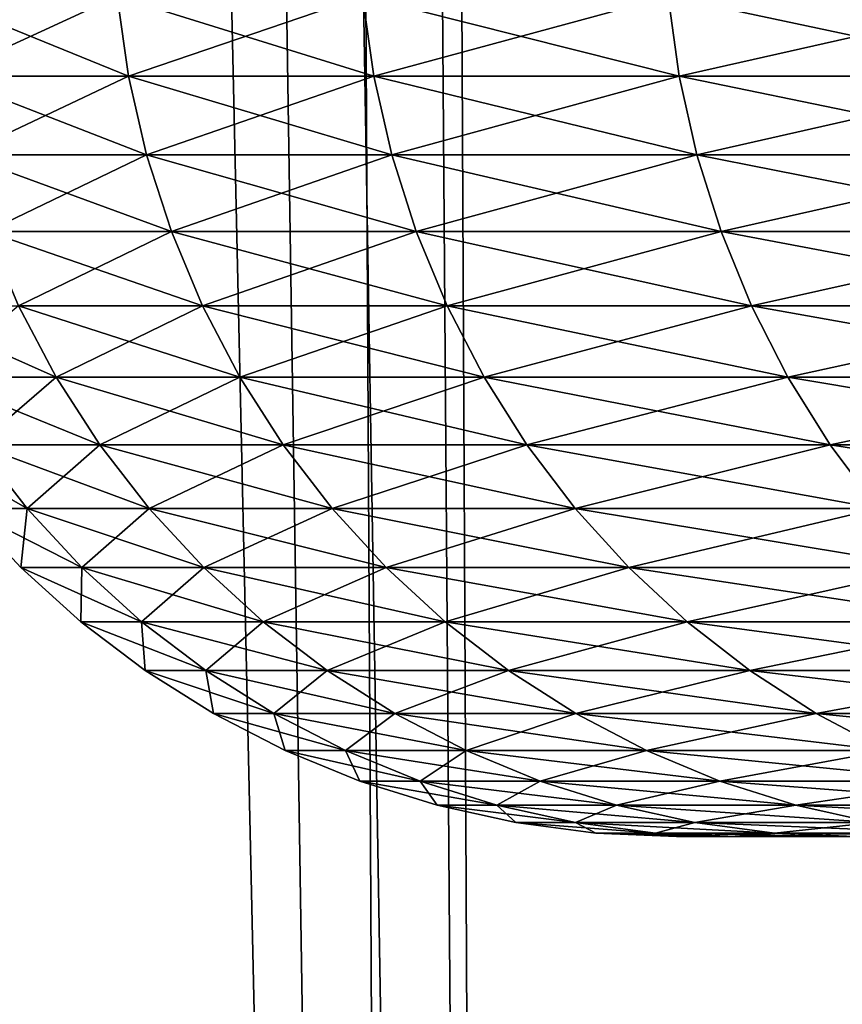
# Model space of a CAD drawing. Extents: x -45 to 45, y -57.5 to 0.
# Drawn here: x -19.7 to -19, y -51.1 to -50.3 of the extents above; entities that cross this region are included whole.
import ezdxf

# ---------------------------------------------------------------- set-up
doc = ezdxf.new("R2010")
doc.units = 0
doc.layers.add('L1', color=7, linetype='CONTINUOUS')
doc.layers.add('L3', color=7, linetype='CONTINUOUS')

msp = doc.modelspace()

# ---------------------------------------------------------------- linework, layer by layer
at = {"layer": 'L1', "color": 7}
for points in [[(-19.3718, -57.28023, -46.61101), (-20.41126, -10.27121, -45.57622), (-20.09689, -10.27121, -46.17519)], [(-19.91819, -57.28023, -45.6465), (-20.41126, -10.27121, -45.57622), (-19.3718, -57.28023, -46.61101)], [(-20.09689, -10.27121, -23.82481), (-19.91819, -57.28023, -24.3535), (-19.3718, -57.28023, -23.38899)], [(-20.09689, -10.27121, -23.82481), (-19.3718, -57.28023, -23.38899), (-19.64373, -10.27121, -23.05431)], [(-19.3718, -57.28023, -46.61101), (-20.09689, -10.27121, -46.17519), (-19.29446, -57.28023, -46.73315)], [(-20.09689, -10.27121, -46.17519), (-19.64373, -10.27121, -46.94569), (-19.29446, -57.28023, -46.73315)], [(-19.64373, -10.27121, -23.05431), (-19.3718, -57.28023, -23.38899), (-19.29446, -57.28023, -23.26685)], [(-19.64373, -10.27121, -23.05431), (-19.29446, -57.28023, -23.26685), (-19.53351, -10.27121, -22.86691)], [(-19.29446, -57.28023, -46.73315), (-19.64373, -10.27121, -46.94569), (-19.53351, -10.27121, -47.13309)], [(-19.53351, -10.27121, -22.86691), (-19.29446, -57.28023, -23.26685), (-18.77874, -57.28023, -22.45245)], [(-19.53351, -10.27121, -22.86691), (-18.77874, -57.28023, -22.45245), (-18.92451, -10.27121, -21.93735)], [(-19.29446, -57.28023, -46.73315), (-19.53351, -10.27121, -47.13309), (-18.77874, -57.28023, -47.54755)], [(-18.77874, -57.28023, -47.54755), (-19.53351, -10.27121, -47.13309), (-18.92451, -10.27121, -48.06265)]]:
    msp.add_3dface(points, dxfattribs=at)
at = {"layer": 'L3', "color": 7}
for points in [[(-19.61557, -50.31727, 31.42539), (-19.77357, -50.31727, 32.43991), (-19.7834, -50.24881, 32.43864)], [(-19.62531, -50.24881, 31.42361), (-19.61557, -50.31727, 31.42539), (-19.7834, -50.24881, 32.43864)], [(-19.7834, -50.24881, 37.56136), (-19.77357, -50.31727, 37.56009), (-19.62531, -50.24881, 38.57639)], [(-19.77357, -50.31727, 37.56009), (-19.61557, -50.31727, 38.57461), (-19.62531, -50.24881, 38.57639)], [(-19.41518, -50.24881, 30.41807), (-19.40554, -50.31727, 30.42034), (-19.62531, -50.24881, 31.42361)], [(-19.40554, -50.31727, 30.42034), (-19.61557, -50.31727, 31.42539), (-19.62531, -50.24881, 31.42361)], [(-19.62531, -50.24881, 38.57639), (-19.61557, -50.31727, 38.57461), (-19.41518, -50.24881, 39.58193)], [(-19.61557, -50.31727, 38.57461), (-19.40554, -50.31727, 39.57966), (-19.41518, -50.24881, 39.58193)], [(-19.15357, -50.24881, 29.42467), (-19.14406, -50.31727, 29.42744), (-19.41518, -50.24881, 30.41807)], [(-19.41518, -50.24881, 39.58193), (-19.40554, -50.31727, 39.57966), (-19.15357, -50.24881, 40.57533)], [(-19.14406, -50.31727, 29.42744), (-19.40554, -50.31727, 30.42034), (-19.41518, -50.24881, 30.41807)], [(-19.14406, -50.31727, 40.57255), (-19.15357, -50.24881, 40.57533), (-19.40554, -50.31727, 39.57966)], [(-18.84116, -50.24881, 28.44607), (-18.8318, -50.31727, 28.44932), (-19.15357, -50.24881, 29.42467)], [(-18.8318, -50.31727, 28.44932), (-19.14406, -50.31727, 29.42744), (-19.15357, -50.24881, 29.42467)], [(-18.84116, -50.24881, 41.55393), (-19.15357, -50.24881, 40.57533), (-19.14406, -50.31727, 40.57255)], [(-19.14406, -50.31727, 40.57255), (-18.8318, -50.31727, 41.55068), (-18.84116, -50.24881, 41.55393)], [(-19.61557, -50.31727, 31.42539), (-19.60004, -50.38462, 31.42822), (-19.77357, -50.31727, 32.43991)], [(-19.75792, -50.38462, 32.44194), (-19.77357, -50.31727, 32.43991), (-19.60004, -50.38462, 31.42822)], [(-19.77357, -50.31727, 37.56009), (-19.75792, -50.38462, 37.55806), (-19.61557, -50.31727, 38.57461)], [(-19.75792, -50.38462, 37.55806), (-19.60004, -50.38462, 38.57178), (-19.61557, -50.31727, 38.57461)], [(-19.39018, -50.38462, 30.42397), (-19.60004, -50.38462, 31.42822), (-19.61557, -50.31727, 31.42539)], [(-19.61557, -50.31727, 38.57461), (-19.60004, -50.38462, 38.57178), (-19.40554, -50.31727, 39.57966)], [(-19.40554, -50.31727, 30.42034), (-19.39018, -50.38462, 30.42397), (-19.61557, -50.31727, 31.42539)], [(-19.39018, -50.38462, 39.57603), (-19.40554, -50.31727, 39.57966), (-19.60004, -50.38462, 38.57178)], [(-19.14406, -50.31727, 29.42744), (-19.1289, -50.38462, 29.43186), (-19.40554, -50.31727, 30.42034)], [(-19.1289, -50.38462, 29.43186), (-19.39018, -50.38462, 30.42397), (-19.40554, -50.31727, 30.42034)], [(-19.14406, -50.31727, 40.57255), (-19.40554, -50.31727, 39.57966), (-19.39018, -50.38462, 39.57603)], [(-19.39018, -50.38462, 39.57603), (-19.1289, -50.38462, 40.56814), (-19.14406, -50.31727, 40.57255)], [(-18.8318, -50.31727, 28.44932), (-18.8169, -50.38462, 28.4545), (-19.14406, -50.31727, 29.42744)], [(-18.8169, -50.38462, 28.4545), (-19.1289, -50.38462, 29.43186), (-19.14406, -50.31727, 29.42744)], [(-19.14406, -50.31727, 40.57255), (-19.1289, -50.38462, 40.56814), (-18.8318, -50.31727, 41.55068)], [(-19.1289, -50.38462, 40.56814), (-18.8169, -50.38462, 41.5455), (-18.8318, -50.31727, 41.55068)], [(-19.75792, -50.38462, 37.55806), (-19.73656, -50.45035, 37.55529), (-19.60004, -50.38462, 38.57178)], [(-19.75792, -50.38462, 32.44194), (-19.60004, -50.38462, 31.42822), (-19.57885, -50.45035, 31.43208)], [(-19.57885, -50.45035, 31.43208), (-19.73656, -50.45035, 32.44471), (-19.75792, -50.38462, 32.44194)], [(-19.57885, -50.45035, 38.56792), (-19.60004, -50.38462, 38.57178), (-19.73656, -50.45035, 37.55529)], [(-19.39018, -50.38462, 30.42397), (-19.36922, -50.45035, 30.42892), (-19.60004, -50.38462, 31.42822)], [(-19.57885, -50.45035, 31.43208), (-19.60004, -50.38462, 31.42822), (-19.36922, -50.45035, 30.42892)], [(-19.39018, -50.38462, 39.57603), (-19.60004, -50.38462, 38.57178), (-19.57885, -50.45035, 38.56792)], [(-19.57885, -50.45035, 38.56792), (-19.36922, -50.45035, 39.57108), (-19.39018, -50.38462, 39.57603)], [(-19.10822, -50.45035, 29.43788), (-19.36922, -50.45035, 30.42892), (-19.39018, -50.38462, 30.42397)], [(-19.1289, -50.38462, 29.43186), (-19.10822, -50.45035, 29.43788), (-19.39018, -50.38462, 30.42397)], [(-19.39018, -50.38462, 39.57603), (-19.36922, -50.45035, 39.57108), (-19.1289, -50.38462, 40.56814)], [(-19.36922, -50.45035, 39.57108), (-19.10822, -50.45035, 40.56212), (-19.1289, -50.38462, 40.56814)], [(-18.8169, -50.38462, 28.4545), (-18.79655, -50.45035, 28.46158), (-19.1289, -50.38462, 29.43186)], [(-18.79655, -50.45035, 28.46158), (-19.10822, -50.45035, 29.43788), (-19.1289, -50.38462, 29.43186)], [(-19.1289, -50.38462, 40.56814), (-19.10822, -50.45035, 40.56212), (-18.8169, -50.38462, 41.5455)], [(-19.10822, -50.45035, 40.56212), (-18.79655, -50.45035, 41.53842), (-18.8169, -50.38462, 41.5455)], [(-19.55215, -50.51397, 31.43695), (-19.70965, -50.51397, 32.44819), (-19.73656, -50.45035, 32.44471)], [(-19.57885, -50.45035, 31.43208), (-19.55215, -50.51397, 31.43695), (-19.73656, -50.45035, 32.44471)], [(-19.57885, -50.45035, 38.56792), (-19.73656, -50.45035, 37.55529), (-19.70965, -50.51397, 37.55181)], [(-19.70965, -50.51397, 37.55181), (-19.55215, -50.51397, 38.56305), (-19.57885, -50.45035, 38.56792)], [(-19.57885, -50.45035, 31.43208), (-19.36922, -50.45035, 30.42892), (-19.3428, -50.51397, 30.43515)], [(-19.3428, -50.51397, 30.43515), (-19.55215, -50.51397, 31.43695), (-19.57885, -50.45035, 31.43208)], [(-19.57885, -50.45035, 38.56792), (-19.55215, -50.51397, 38.56305), (-19.36922, -50.45035, 39.57108)], [(-19.55215, -50.51397, 38.56305), (-19.3428, -50.51397, 39.56485), (-19.36922, -50.45035, 39.57108)], [(-19.10822, -50.45035, 29.43788), (-19.08216, -50.51397, 29.44546), (-19.36922, -50.45035, 30.42892)], [(-19.3428, -50.51397, 30.43515), (-19.36922, -50.45035, 30.42892), (-19.08216, -50.51397, 29.44546)], [(-19.36922, -50.45035, 39.57108), (-19.3428, -50.51397, 39.56485), (-19.10822, -50.45035, 40.56212)], [(-19.3428, -50.51397, 39.56485), (-19.08216, -50.51397, 40.55454), (-19.10822, -50.45035, 40.56212)], [(-18.77092, -50.51397, 28.4705), (-19.08216, -50.51397, 29.44546), (-19.10822, -50.45035, 29.43788)], [(-19.10822, -50.45035, 40.56212), (-19.08216, -50.51397, 40.55454), (-18.79655, -50.45035, 41.53842)], [(-18.79655, -50.45035, 28.46158), (-18.77092, -50.51397, 28.4705), (-19.10822, -50.45035, 29.43788)], [(-18.77092, -50.51397, 41.5295), (-18.79655, -50.45035, 41.53842), (-19.08216, -50.51397, 40.55454)], [(-19.70965, -50.51397, 32.44819), (-19.67738, -50.57502, 32.45237), (-19.81488, -50.51397, 33.46621)], [(-19.67738, -50.57502, 32.45237), (-19.78244, -50.57502, 33.46871), (-19.81488, -50.51397, 33.46621)], [(-19.78244, -50.57502, 36.53128), (-19.67738, -50.57502, 37.54763), (-19.70965, -50.51397, 37.55181)], [(-19.55215, -50.51397, 31.43695), (-19.52014, -50.57502, 31.44278), (-19.70965, -50.51397, 32.44819)], [(-19.52014, -50.57502, 31.44278), (-19.67738, -50.57502, 32.45237), (-19.70965, -50.51397, 32.44819)], [(-19.70965, -50.51397, 37.55181), (-19.67738, -50.57502, 37.54763), (-19.55215, -50.51397, 38.56305)], [(-19.67738, -50.57502, 37.54763), (-19.52014, -50.57502, 38.55722), (-19.55215, -50.51397, 38.56305)], [(-19.31114, -50.57502, 30.44262), (-19.52014, -50.57502, 31.44278), (-19.55215, -50.51397, 31.43695)], [(-19.3428, -50.51397, 30.43515), (-19.31114, -50.57502, 30.44262), (-19.55215, -50.51397, 31.43695)], [(-19.55215, -50.51397, 38.56305), (-19.52014, -50.57502, 38.55722), (-19.3428, -50.51397, 39.56485)], [(-19.52014, -50.57502, 38.55722), (-19.31114, -50.57502, 39.55738), (-19.3428, -50.51397, 39.56485)], [(-19.3428, -50.51397, 39.56485), (-19.31114, -50.57502, 39.55738), (-19.08216, -50.51397, 40.55454)], [(-19.3428, -50.51397, 30.43515), (-19.08216, -50.51397, 29.44546), (-19.05093, -50.57502, 29.45455)], [(-19.05093, -50.57502, 29.45455), (-19.31114, -50.57502, 30.44262), (-19.3428, -50.51397, 30.43515)], [(-19.05093, -50.57502, 40.54545), (-19.08216, -50.51397, 40.55454), (-19.31114, -50.57502, 39.55738)], [(-18.77092, -50.51397, 28.4705), (-18.74019, -50.57502, 28.48119), (-19.08216, -50.51397, 29.44546)], [(-19.05093, -50.57502, 29.45455), (-19.08216, -50.51397, 29.44546), (-18.74019, -50.57502, 28.48119)], [(-18.77092, -50.51397, 41.5295), (-19.08216, -50.51397, 40.55454), (-19.05093, -50.57502, 40.54545)], [(-19.05093, -50.57502, 40.54545), (-18.74019, -50.57502, 41.51881), (-18.77092, -50.51397, 41.5295)], [(-19.67738, -50.57502, 32.45237), (-19.64001, -50.63302, 32.45721), (-19.78244, -50.57502, 33.46871)], [(-19.64001, -50.63302, 32.45721), (-19.74487, -50.63302, 33.47162), (-19.78244, -50.57502, 33.46871)], [(-19.78244, -50.57502, 36.53128), (-19.74487, -50.63302, 36.52838), (-19.67738, -50.57502, 37.54763)], [(-19.74487, -50.63302, 36.52838), (-19.64001, -50.63302, 37.54279), (-19.67738, -50.57502, 37.54763)], [(-19.52014, -50.57502, 31.44278), (-19.48307, -50.63302, 31.44953), (-19.67738, -50.57502, 32.45237)], [(-19.48307, -50.63302, 31.44953), (-19.64001, -50.63302, 32.45721), (-19.67738, -50.57502, 32.45237)], [(-19.67738, -50.57502, 37.54763), (-19.64001, -50.63302, 37.54279), (-19.52014, -50.57502, 38.55722)], [(-19.64001, -50.63302, 37.54279), (-19.48307, -50.63302, 38.55046), (-19.52014, -50.57502, 38.55722)], [(-19.31114, -50.57502, 30.44262), (-19.27446, -50.63302, 30.45128), (-19.52014, -50.57502, 31.44278)], [(-19.27446, -50.63302, 30.45128), (-19.48307, -50.63302, 31.44953), (-19.52014, -50.57502, 31.44278)], [(-19.52014, -50.57502, 38.55722), (-19.48307, -50.63302, 38.55046), (-19.31114, -50.57502, 39.55738)], [(-19.27446, -50.63302, 39.54872), (-19.31114, -50.57502, 39.55738), (-19.48307, -50.63302, 38.55046)], [(-19.01474, -50.63302, 29.46508), (-19.27446, -50.63302, 30.45128), (-19.31114, -50.57502, 30.44262)], [(-19.05093, -50.57502, 29.45455), (-19.01474, -50.63302, 29.46508), (-19.31114, -50.57502, 30.44262)], [(-19.05093, -50.57502, 40.54545), (-19.31114, -50.57502, 39.55738), (-19.27446, -50.63302, 39.54872)], [(-19.27446, -50.63302, 39.54872), (-19.01474, -50.63302, 40.53491), (-19.05093, -50.57502, 40.54545)], [(-19.05093, -50.57502, 29.45455), (-18.74019, -50.57502, 28.48119), (-18.7046, -50.63302, 28.49357)], [(-18.7046, -50.63302, 28.49357), (-19.01474, -50.63302, 29.46508), (-19.05093, -50.57502, 29.45455)], [(-19.05093, -50.57502, 40.54545), (-19.01474, -50.63302, 40.53491), (-18.74019, -50.57502, 41.51881)], [(-19.01474, -50.63302, 40.53491), (-18.7046, -50.63302, 41.50643), (-18.74019, -50.57502, 41.51881)], [(-19.74487, -50.63302, 33.47162), (-19.70244, -50.68755, 33.47491), (-19.79737, -50.63302, 34.49009)], [(-19.75483, -50.68755, 34.49119), (-19.79737, -50.63302, 34.49009), (-19.70244, -50.68755, 33.47491)], [(-19.75483, -50.68755, 35.50882), (-19.70244, -50.68755, 36.52509), (-19.74487, -50.63302, 36.52838)], [(-19.59781, -50.68755, 32.46267), (-19.70244, -50.68755, 33.47491), (-19.74487, -50.63302, 33.47162)], [(-19.64001, -50.63302, 32.45721), (-19.59781, -50.68755, 32.46267), (-19.74487, -50.63302, 33.47162)], [(-19.74487, -50.63302, 36.52838), (-19.70244, -50.68755, 36.52509), (-19.64001, -50.63302, 37.54279)], [(-19.70244, -50.68755, 36.52509), (-19.59781, -50.68755, 37.53733), (-19.64001, -50.63302, 37.54279)], [(-19.64001, -50.63302, 37.54279), (-19.59781, -50.68755, 37.53733), (-19.48307, -50.63302, 38.55046)], [(-19.48307, -50.63302, 31.44953), (-19.4412, -50.68755, 31.45716), (-19.64001, -50.63302, 32.45721)], [(-19.4412, -50.68755, 31.45716), (-19.59781, -50.68755, 32.46267), (-19.64001, -50.63302, 32.45721)], [(-19.4412, -50.68755, 38.54284), (-19.48307, -50.63302, 38.55046), (-19.59781, -50.68755, 37.53733)], [(-19.27446, -50.63302, 30.45128), (-19.23305, -50.68755, 30.46105), (-19.48307, -50.63302, 31.44953)], [(-19.23305, -50.68755, 30.46105), (-19.4412, -50.68755, 31.45716), (-19.48307, -50.63302, 31.44953)], [(-19.27446, -50.63302, 39.54872), (-19.48307, -50.63302, 38.55046), (-19.4412, -50.68755, 38.54284)], [(-19.4412, -50.68755, 38.54284), (-19.23305, -50.68755, 39.53895), (-19.27446, -50.63302, 39.54872)], [(-19.01474, -50.63302, 29.46508), (-18.97389, -50.68755, 29.47698), (-19.27446, -50.63302, 30.45128)], [(-18.97389, -50.68755, 29.47698), (-19.23305, -50.68755, 30.46105), (-19.27446, -50.63302, 30.45128)], [(-19.27446, -50.63302, 39.54872), (-19.23305, -50.68755, 39.53895), (-19.01474, -50.63302, 40.53491)], [(-19.23305, -50.68755, 39.53895), (-18.97389, -50.68755, 40.52302), (-19.01474, -50.63302, 40.53491)], [(-18.66441, -50.68755, 28.50755), (-18.97389, -50.68755, 29.47698), (-19.01474, -50.63302, 29.46508)], [(-19.01474, -50.63302, 40.53491), (-18.97389, -50.68755, 40.52302), (-18.7046, -50.63302, 41.50643)], [(-18.7046, -50.63302, 28.49357), (-18.66441, -50.68755, 28.50755), (-19.01474, -50.63302, 29.46508)], [(-19.75483, -50.68755, 34.49119), (-19.70244, -50.68755, 33.47491), (-19.65548, -50.7382, 33.47854)], [(-19.65548, -50.7382, 33.47854), (-19.70774, -50.7382, 34.4924), (-19.75483, -50.68755, 34.49119)], [(-19.75483, -50.68755, 34.49119), (-19.70774, -50.7382, 34.4924), (-19.75483, -50.68755, 35.50882)], [(-19.70774, -50.7382, 34.4924), (-19.70774, -50.7382, 35.5076), (-19.75483, -50.68755, 35.50882)], [(-19.75483, -50.68755, 35.50882), (-19.70774, -50.7382, 35.5076), (-19.70244, -50.68755, 36.52509)], [(-19.70774, -50.7382, 35.5076), (-19.65548, -50.7382, 36.52146), (-19.70244, -50.68755, 36.52509)], [(-19.59781, -50.68755, 32.46267), (-19.55109, -50.7382, 32.46872), (-19.70244, -50.68755, 33.47491)], [(-19.70244, -50.68755, 36.52509), (-19.65548, -50.7382, 36.52146), (-19.59781, -50.68755, 37.53733)], [(-19.65548, -50.7382, 33.47854), (-19.70244, -50.68755, 33.47491), (-19.55109, -50.7382, 32.46872)], [(-19.55109, -50.7382, 37.53128), (-19.59781, -50.68755, 37.53733), (-19.65548, -50.7382, 36.52146)], [(-19.39486, -50.7382, 31.46561), (-19.55109, -50.7382, 32.46872), (-19.59781, -50.68755, 32.46267)], [(-19.4412, -50.68755, 31.45716), (-19.39486, -50.7382, 31.46561), (-19.59781, -50.68755, 32.46267)], [(-19.4412, -50.68755, 38.54284), (-19.59781, -50.68755, 37.53733), (-19.55109, -50.7382, 37.53128)], [(-19.55109, -50.7382, 37.53128), (-19.39486, -50.7382, 38.53439), (-19.4412, -50.68755, 38.54284)], [(-19.23305, -50.68755, 30.46105), (-19.1872, -50.7382, 30.47187), (-19.4412, -50.68755, 31.45716)], [(-19.1872, -50.7382, 30.47187), (-19.39486, -50.7382, 31.46561), (-19.4412, -50.68755, 31.45716)], [(-19.4412, -50.68755, 38.54284), (-19.39486, -50.7382, 38.53439), (-19.23305, -50.68755, 39.53895)], [(-19.39486, -50.7382, 38.53439), (-19.1872, -50.7382, 39.52813), (-19.23305, -50.68755, 39.53895)], [(-18.97389, -50.68755, 29.47698), (-18.92866, -50.7382, 29.49014), (-19.23305, -50.68755, 30.46105)], [(-19.23305, -50.68755, 39.53895), (-19.1872, -50.7382, 39.52813), (-18.97389, -50.68755, 40.52302)], [(-18.92866, -50.7382, 29.49014), (-19.1872, -50.7382, 30.47187), (-19.23305, -50.68755, 30.46105)], [(-19.1872, -50.7382, 39.52813), (-18.92866, -50.7382, 40.50986), (-18.97389, -50.68755, 40.52302)], [(-19.65645, -50.7846, 34.49372), (-19.65645, -50.7846, 35.50628), (-19.70774, -50.7382, 35.5076)], [(-19.70774, -50.7382, 35.5076), (-19.65645, -50.7846, 35.50628), (-19.65548, -50.7382, 36.52146)], [(-19.65548, -50.7382, 33.47854), (-19.60432, -50.7846, 33.4825), (-19.70774, -50.7382, 34.4924)], [(-19.60432, -50.7846, 33.4825), (-19.65645, -50.7846, 34.49372), (-19.70774, -50.7382, 34.4924)], [(-19.70774, -50.7382, 34.4924), (-19.65645, -50.7846, 34.49372), (-19.70774, -50.7382, 35.5076)], [(-19.60432, -50.7846, 36.5175), (-19.65548, -50.7382, 36.52146), (-19.65645, -50.7846, 35.50628)], [(-19.65548, -50.7382, 33.47854), (-19.55109, -50.7382, 32.46872), (-19.50021, -50.7846, 32.47531)], [(-19.50021, -50.7846, 32.47531), (-19.60432, -50.7846, 33.4825), (-19.65548, -50.7382, 33.47854)], [(-19.55109, -50.7382, 37.53128), (-19.65548, -50.7382, 36.52146), (-19.60432, -50.7846, 36.5175)], [(-19.60432, -50.7846, 36.5175), (-19.50021, -50.7846, 37.52469), (-19.55109, -50.7382, 37.53128)], [(-19.39486, -50.7382, 31.46561), (-19.34439, -50.7846, 31.47481), (-19.55109, -50.7382, 32.46872)], [(-19.50021, -50.7846, 32.47531), (-19.55109, -50.7382, 32.46872), (-19.34439, -50.7846, 31.47481)], [(-19.55109, -50.7382, 37.53128), (-19.50021, -50.7846, 37.52469), (-19.39486, -50.7382, 38.53439)], [(-19.50021, -50.7846, 37.52469), (-19.34439, -50.7846, 38.52519), (-19.39486, -50.7382, 38.53439)], [(-19.13727, -50.7846, 30.48366), (-19.34439, -50.7846, 31.47481), (-19.39486, -50.7382, 31.46561)], [(-19.39486, -50.7382, 38.53439), (-19.34439, -50.7846, 38.52519), (-19.1872, -50.7382, 39.52813)], [(-19.1872, -50.7382, 30.47187), (-19.13727, -50.7846, 30.48366), (-19.39486, -50.7382, 31.46561)], [(-19.34439, -50.7846, 38.52519), (-19.13727, -50.7846, 39.51634), (-19.1872, -50.7382, 39.52813)], [(-19.1872, -50.7382, 39.52813), (-19.13727, -50.7846, 39.51634), (-18.92866, -50.7382, 40.50986)], [(-18.92866, -50.7382, 29.49014), (-18.8794, -50.7846, 29.50448), (-19.1872, -50.7382, 30.47187)], [(-18.8794, -50.7846, 29.50448), (-19.13727, -50.7846, 30.48366), (-19.1872, -50.7382, 30.47187)], [(-19.13727, -50.7846, 39.51634), (-18.8794, -50.7846, 40.49552), (-18.92866, -50.7382, 40.50986)], [(-19.54937, -50.82639, 33.48675), (-19.60135, -50.82639, 34.49514), (-19.65645, -50.7846, 34.49372)], [(-19.65645, -50.7846, 34.49372), (-19.60135, -50.82639, 34.49514), (-19.65645, -50.7846, 35.50628)], [(-19.60432, -50.7846, 33.4825), (-19.54937, -50.82639, 33.48675), (-19.65645, -50.7846, 34.49372)], [(-19.60432, -50.7846, 36.5175), (-19.65645, -50.7846, 35.50628), (-19.60135, -50.82639, 35.50486)], [(-19.60135, -50.82639, 35.50486), (-19.65645, -50.7846, 35.50628), (-19.60135, -50.82639, 34.49514)], [(-19.50021, -50.7846, 32.47531), (-19.44555, -50.82639, 32.48239), (-19.60432, -50.7846, 33.4825)], [(-19.44555, -50.82639, 32.48239), (-19.54937, -50.82639, 33.48675), (-19.60432, -50.7846, 33.4825)], [(-19.60135, -50.82639, 35.50486), (-19.54937, -50.82639, 36.51324), (-19.60432, -50.7846, 36.5175)], [(-19.60432, -50.7846, 36.5175), (-19.54937, -50.82639, 36.51324), (-19.50021, -50.7846, 37.52469)], [(-19.54937, -50.82639, 36.51324), (-19.44555, -50.82639, 37.51761), (-19.50021, -50.7846, 37.52469)], [(-19.50021, -50.7846, 37.52469), (-19.44555, -50.82639, 37.51761), (-19.34439, -50.7846, 38.52519)], [(-19.50021, -50.7846, 32.47531), (-19.34439, -50.7846, 31.47481), (-19.29016, -50.82639, 31.48469)], [(-19.29016, -50.82639, 31.48469), (-19.44555, -50.82639, 32.48239), (-19.50021, -50.7846, 32.47531)], [(-19.44555, -50.82639, 37.51761), (-19.29016, -50.82639, 38.51531), (-19.34439, -50.7846, 38.52519)], [(-19.13727, -50.7846, 30.48366), (-19.08362, -50.82639, 30.49632), (-19.34439, -50.7846, 31.47481)], [(-19.34439, -50.7846, 38.52519), (-19.29016, -50.82639, 38.51531), (-19.13727, -50.7846, 39.51634)], [(-19.29016, -50.82639, 31.48469), (-19.34439, -50.7846, 31.47481), (-19.08362, -50.82639, 30.49632)], [(-19.29016, -50.82639, 38.51531), (-19.08362, -50.82639, 39.50368), (-19.13727, -50.7846, 39.51634)], [(-18.82647, -50.82639, 29.51989), (-19.08362, -50.82639, 30.49632), (-19.13727, -50.7846, 30.48366)], [(-18.8794, -50.7846, 29.50448), (-18.82647, -50.82639, 29.51989), (-19.13727, -50.7846, 30.48366)], [(-19.13727, -50.7846, 39.51634), (-19.08362, -50.82639, 39.50368), (-18.8794, -50.7846, 40.49552)], [(-19.08362, -50.82639, 39.50368), (-18.82647, -50.82639, 40.48011), (-18.8794, -50.7846, 40.49552)], [(-19.54937, -50.82639, 33.48675), (-19.49102, -50.86326, 33.49127), (-19.60135, -50.82639, 34.49514)], [(-19.60135, -50.82639, 35.50486), (-19.60135, -50.82639, 34.49514), (-19.54284, -50.86326, 34.49665)], [(-19.54284, -50.86326, 34.49665), (-19.60135, -50.82639, 34.49514), (-19.49102, -50.86326, 33.49127)], [(-19.54284, -50.86326, 34.49665), (-19.54284, -50.86326, 35.50335), (-19.60135, -50.82639, 35.50486)], [(-19.60135, -50.82639, 35.50486), (-19.54284, -50.86326, 35.50335), (-19.54937, -50.82639, 36.51324)], [(-19.38751, -50.86326, 32.4899), (-19.49102, -50.86326, 33.49127), (-19.54937, -50.82639, 33.48675)], [(-19.54284, -50.86326, 35.50335), (-19.49102, -50.86326, 36.50873), (-19.54937, -50.82639, 36.51324)], [(-19.54937, -50.82639, 36.51324), (-19.49102, -50.86326, 36.50873), (-19.44555, -50.82639, 37.51761)], [(-19.44555, -50.82639, 32.48239), (-19.38751, -50.86326, 32.4899), (-19.54937, -50.82639, 33.48675)], [(-19.49102, -50.86326, 36.50873), (-19.38751, -50.86326, 37.5101), (-19.44555, -50.82639, 37.51761)], [(-19.44555, -50.82639, 37.51761), (-19.38751, -50.86326, 37.5101), (-19.29016, -50.82639, 38.51531)], [(-19.29016, -50.82639, 31.48469), (-19.23258, -50.86326, 31.49518), (-19.44555, -50.82639, 32.48239)], [(-19.23258, -50.86326, 31.49518), (-19.38751, -50.86326, 32.4899), (-19.44555, -50.82639, 32.48239)], [(-19.38751, -50.86326, 37.5101), (-19.23258, -50.86326, 38.50482), (-19.29016, -50.82639, 38.51531)], [(-19.29016, -50.82639, 31.48469), (-19.08362, -50.82639, 30.49632), (-19.02666, -50.86326, 30.50976)], [(-19.02666, -50.86326, 30.50976), (-19.23258, -50.86326, 31.49518), (-19.29016, -50.82639, 31.48469)], [(-19.29016, -50.82639, 38.51531), (-19.23258, -50.86326, 38.50482), (-19.08362, -50.82639, 39.50368)], [(-19.23258, -50.86326, 38.50482), (-19.02666, -50.86326, 39.49024), (-19.08362, -50.82639, 39.50368)], [(-18.82647, -50.82639, 29.51989), (-18.77028, -50.86326, 29.53625), (-19.08362, -50.82639, 30.49632)], [(-19.02666, -50.86326, 30.50976), (-19.08362, -50.82639, 30.49632), (-18.77028, -50.86326, 29.53625)], [(-19.08362, -50.82639, 39.50368), (-19.02666, -50.86326, 39.49024), (-18.82647, -50.82639, 40.48011)], [(-19.02666, -50.86326, 39.49024), (-18.77028, -50.86326, 40.46375), (-18.82647, -50.82639, 40.48011)], [(-19.48137, -50.89494, 34.49823), (-19.48137, -50.89494, 35.50177), (-19.54284, -50.86326, 35.50335)], [(-19.54284, -50.86326, 35.50335), (-19.48137, -50.89494, 35.50177), (-19.49102, -50.86326, 36.50873)], [(-19.54284, -50.86326, 34.49665), (-19.49102, -50.86326, 33.49127), (-19.42971, -50.89494, 33.49602)], [(-19.42971, -50.89494, 33.49602), (-19.48137, -50.89494, 34.49823), (-19.54284, -50.86326, 34.49665)], [(-19.54284, -50.86326, 34.49665), (-19.48137, -50.89494, 34.49823), (-19.54284, -50.86326, 35.50335)], [(-19.38751, -50.86326, 32.4899), (-19.32652, -50.89494, 32.49779), (-19.49102, -50.86326, 33.49127)], [(-19.48137, -50.89494, 35.50177), (-19.42971, -50.89494, 36.50398), (-19.49102, -50.86326, 36.50873)], [(-19.49102, -50.86326, 36.50873), (-19.42971, -50.89494, 36.50398), (-19.38751, -50.86326, 37.5101)], [(-19.42971, -50.89494, 33.49602), (-19.49102, -50.86326, 33.49127), (-19.32652, -50.89494, 32.49779)], [(-19.42971, -50.89494, 36.50398), (-19.32652, -50.89494, 37.50221), (-19.38751, -50.86326, 37.5101)], [(-19.17209, -50.89494, 31.50621), (-19.32652, -50.89494, 32.49779), (-19.38751, -50.86326, 32.4899)], [(-19.23258, -50.86326, 31.49518), (-19.17209, -50.89494, 31.50621), (-19.38751, -50.86326, 32.4899)], [(-19.38751, -50.86326, 37.5101), (-19.32652, -50.89494, 37.50221), (-19.23258, -50.86326, 38.50482)], [(-19.32652, -50.89494, 37.50221), (-19.17209, -50.89494, 38.49379), (-19.23258, -50.86326, 38.50482)], [(-19.02666, -50.86326, 30.50976), (-18.96681, -50.89494, 30.52388), (-19.23258, -50.86326, 31.49518)], [(-18.96681, -50.89494, 30.52388), (-19.17209, -50.89494, 31.50621), (-19.23258, -50.86326, 31.49518)], [(-19.23258, -50.86326, 38.50482), (-19.17209, -50.89494, 38.49379), (-19.02666, -50.86326, 39.49024)], [(-19.17209, -50.89494, 38.49379), (-18.96681, -50.89494, 39.47612), (-19.02666, -50.86326, 39.49024)], [(-19.02666, -50.86326, 39.49024), (-18.96681, -50.89494, 39.47612), (-18.77028, -50.86326, 40.46375)], [(-19.02666, -50.86326, 30.50976), (-18.77028, -50.86326, 29.53625), (-18.71124, -50.89494, 29.55343)], [(-18.71124, -50.89494, 29.55343), (-18.96681, -50.89494, 30.52388), (-19.02666, -50.86326, 30.50976)], [(-19.3659, -50.92118, 33.50096), (-19.41739, -50.92118, 34.49988), (-19.48137, -50.89494, 34.49823)], [(-19.48137, -50.89494, 34.49823), (-19.41739, -50.92118, 34.49988), (-19.48137, -50.89494, 35.50177)], [(-19.41739, -50.92118, 34.49988), (-19.41739, -50.92118, 35.50012), (-19.48137, -50.89494, 35.50177)], [(-19.48137, -50.89494, 35.50177), (-19.41739, -50.92118, 35.50012), (-19.42971, -50.89494, 36.50398)], [(-19.42971, -50.89494, 33.49602), (-19.3659, -50.92118, 33.50096), (-19.48137, -50.89494, 34.49823)], [(-19.42971, -50.89494, 33.49602), (-19.32652, -50.89494, 32.49779), (-19.26306, -50.92118, 32.50601)], [(-19.26306, -50.92118, 32.50601), (-19.3659, -50.92118, 33.50096), (-19.42971, -50.89494, 33.49602)], [(-19.41739, -50.92118, 35.50012), (-19.3659, -50.92118, 36.49904), (-19.42971, -50.89494, 36.50398)], [(-19.42971, -50.89494, 36.50398), (-19.3659, -50.92118, 36.49904), (-19.32652, -50.89494, 37.50221)], [(-19.3659, -50.92118, 36.49904), (-19.26306, -50.92118, 37.49399), (-19.32652, -50.89494, 37.50221)], [(-19.17209, -50.89494, 31.50621), (-19.10913, -50.92118, 31.51768), (-19.32652, -50.89494, 32.49779)], [(-19.26306, -50.92118, 32.50601), (-19.32652, -50.89494, 32.49779), (-19.10913, -50.92118, 31.51768)], [(-19.32652, -50.89494, 37.50221), (-19.26306, -50.92118, 37.49399), (-19.17209, -50.89494, 38.49379)], [(-19.26306, -50.92118, 37.49399), (-19.10913, -50.92118, 38.48232), (-19.17209, -50.89494, 38.49379)], [(-18.90453, -50.92118, 30.53858), (-19.10913, -50.92118, 31.51768), (-19.17209, -50.89494, 31.50621)], [(-19.17209, -50.89494, 38.49379), (-19.10913, -50.92118, 38.48232), (-18.96681, -50.89494, 39.47612)], [(-18.96681, -50.89494, 30.52388), (-18.90453, -50.92118, 30.53858), (-19.17209, -50.89494, 31.50621)], [(-18.90453, -50.92118, 39.46142), (-18.96681, -50.89494, 39.47612), (-19.10913, -50.92118, 38.48232)], [(-19.3659, -50.92118, 33.50096), (-19.30007, -50.94181, 33.50605), (-19.41739, -50.92118, 34.49988)], [(-19.30007, -50.94181, 33.50605), (-19.35139, -50.94181, 34.50158), (-19.41739, -50.92118, 34.49988)], [(-19.41739, -50.92118, 34.49988), (-19.35139, -50.94181, 34.50158), (-19.41739, -50.92118, 35.50012)], [(-19.35139, -50.94181, 34.50158), (-19.35139, -50.94181, 35.49842), (-19.41739, -50.92118, 35.50012)], [(-19.41739, -50.92118, 35.50012), (-19.35139, -50.94181, 35.49842), (-19.3659, -50.92118, 36.49904)], [(-19.19758, -50.94181, 32.51449), (-19.30007, -50.94181, 33.50605), (-19.3659, -50.92118, 33.50096)], [(-19.26306, -50.92118, 32.50601), (-19.19758, -50.94181, 32.51449), (-19.3659, -50.92118, 33.50096)], [(-19.35139, -50.94181, 35.49842), (-19.30007, -50.94181, 36.49395), (-19.3659, -50.92118, 36.49904)], [(-19.3659, -50.92118, 36.49904), (-19.30007, -50.94181, 36.49395), (-19.26306, -50.92118, 37.49399)], [(-19.30007, -50.94181, 36.49395), (-19.19758, -50.94181, 37.48551), (-19.26306, -50.92118, 37.49399)], [(-19.26306, -50.92118, 37.49399), (-19.19758, -50.94181, 37.48551), (-19.10913, -50.92118, 38.48232)], [(-19.26306, -50.92118, 32.50601), (-19.10913, -50.92118, 31.51768), (-19.04417, -50.94181, 31.52952)], [(-19.04417, -50.94181, 31.52952), (-19.19758, -50.94181, 32.51449), (-19.26306, -50.92118, 32.50601)], [(-19.04417, -50.94181, 38.47048), (-19.10913, -50.92118, 38.48232), (-19.19758, -50.94181, 37.48551)], [(-18.90453, -50.92118, 30.53858), (-18.84026, -50.94181, 30.55375), (-19.10913, -50.92118, 31.51768)], [(-19.04417, -50.94181, 31.52952), (-19.10913, -50.92118, 31.51768), (-18.84026, -50.94181, 30.55375)], [(-18.90453, -50.92118, 39.46142), (-19.10913, -50.92118, 38.48232), (-19.04417, -50.94181, 38.47048)], [(-19.04417, -50.94181, 38.47048), (-18.84026, -50.94181, 39.44625), (-18.90453, -50.92118, 39.46142)], [(-19.30007, -50.94181, 33.50605), (-19.23271, -50.95664, 33.51127), (-19.35139, -50.94181, 34.50158)], [(-19.23271, -50.95664, 33.51127), (-19.28385, -50.95664, 34.50331), (-19.35139, -50.94181, 34.50158)], [(-19.35139, -50.94181, 34.50158), (-19.28385, -50.95664, 34.50331), (-19.35139, -50.94181, 35.49842)], [(-19.28385, -50.95664, 34.50331), (-19.28385, -50.95664, 35.49668), (-19.35139, -50.94181, 35.49842)], [(-19.35139, -50.94181, 35.49842), (-19.28385, -50.95664, 35.49668), (-19.30007, -50.94181, 36.49395)], [(-19.19758, -50.94181, 32.51449), (-19.13058, -50.95664, 32.52316), (-19.30007, -50.94181, 33.50605)], [(-19.13058, -50.95664, 32.52316), (-19.23271, -50.95664, 33.51127), (-19.30007, -50.94181, 33.50605)], [(-19.28385, -50.95664, 35.49668), (-19.23271, -50.95664, 36.48873), (-19.30007, -50.94181, 36.49395)], [(-19.30007, -50.94181, 36.49395), (-19.23271, -50.95664, 36.48873), (-19.19758, -50.94181, 37.48551)], [(-19.13058, -50.95664, 37.47684), (-19.19758, -50.94181, 37.48551), (-19.23271, -50.95664, 36.48873)], [(-18.97771, -50.95664, 31.54163), (-19.13058, -50.95664, 32.52316), (-19.19758, -50.94181, 32.51449)], [(-19.04417, -50.94181, 31.52952), (-18.97771, -50.95664, 31.54163), (-19.19758, -50.94181, 32.51449)], [(-19.04417, -50.94181, 38.47048), (-19.19758, -50.94181, 37.48551), (-19.13058, -50.95664, 37.47684)], [(-19.13058, -50.95664, 37.47684), (-18.97771, -50.95664, 38.45837), (-19.04417, -50.94181, 38.47048)], [(-19.04417, -50.94181, 31.52952), (-18.84026, -50.94181, 30.55375), (-18.77451, -50.95664, 30.56927)], [(-18.77451, -50.95664, 30.56927), (-18.97771, -50.95664, 31.54163), (-19.04417, -50.94181, 31.52952)], [(-19.04417, -50.94181, 38.47048), (-18.97771, -50.95664, 38.45837), (-18.84026, -50.94181, 39.44625)], [(-19.21529, -50.9656, 34.50508), (-19.21529, -50.9656, 35.49492), (-19.28385, -50.95664, 35.49668)], [(-19.28385, -50.95664, 35.49668), (-19.21529, -50.9656, 35.49492), (-19.23271, -50.95664, 36.48873)], [(-19.23271, -50.95664, 33.51127), (-19.16433, -50.9656, 33.51656), (-19.28385, -50.95664, 34.50331)], [(-19.16433, -50.9656, 33.51656), (-19.21529, -50.9656, 34.50508), (-19.28385, -50.95664, 34.50331)], [(-19.28385, -50.95664, 34.50331), (-19.21529, -50.9656, 34.50508), (-19.28385, -50.95664, 35.49668)], [(-19.13058, -50.95664, 32.52316), (-19.06255, -50.9656, 32.53197), (-19.23271, -50.95664, 33.51127)], [(-19.06255, -50.9656, 32.53197), (-19.16433, -50.9656, 33.51656), (-19.23271, -50.95664, 33.51127)], [(-19.13058, -50.95664, 37.47684), (-19.23271, -50.95664, 36.48873), (-19.16433, -50.9656, 36.48344)], [(-19.16433, -50.9656, 36.48344), (-19.23271, -50.95664, 36.48873), (-19.21529, -50.9656, 35.49492)], [(-19.16433, -50.9656, 36.48344), (-19.06255, -50.9656, 37.46803), (-19.13058, -50.95664, 37.47684)], [(-18.97771, -50.95664, 31.54163), (-18.91023, -50.9656, 31.55393), (-19.13058, -50.95664, 32.52316)], [(-18.91023, -50.9656, 31.55393), (-19.06255, -50.9656, 32.53197), (-19.13058, -50.95664, 32.52316)], [(-19.13058, -50.95664, 37.47684), (-19.06255, -50.9656, 37.46803), (-18.97771, -50.95664, 38.45837)], [(-19.06255, -50.9656, 37.46803), (-18.91023, -50.9656, 38.44607), (-18.97771, -50.95664, 38.45837)], [(-19.09543, -50.96858, 33.52189), (-19.1462, -50.96858, 34.50686), (-19.21529, -50.9656, 34.50508)], [(-19.21529, -50.9656, 34.50508), (-19.1462, -50.96858, 34.50686), (-19.21529, -50.9656, 35.49492)], [(-19.16433, -50.9656, 33.51656), (-19.09543, -50.96858, 33.52189), (-19.21529, -50.9656, 34.50508)], [(-19.16433, -50.9656, 36.48344), (-19.21529, -50.9656, 35.49492), (-19.1462, -50.96858, 35.49314)], [(-19.1462, -50.96858, 35.49314), (-19.21529, -50.9656, 35.49492), (-19.1462, -50.96858, 34.50686)], [(-19.06255, -50.9656, 32.53197), (-18.99402, -50.96858, 32.54084), (-19.16433, -50.9656, 33.51656)], [(-18.99402, -50.96858, 32.54084), (-19.09543, -50.96858, 33.52189), (-19.16433, -50.9656, 33.51656)], [(-19.1462, -50.96858, 35.49314), (-19.09543, -50.96858, 36.47811), (-19.16433, -50.9656, 36.48344)], [(-19.16433, -50.9656, 36.48344), (-19.09543, -50.96858, 36.47811), (-19.06255, -50.9656, 37.46803)], [(-19.09543, -50.96858, 36.47811), (-19.1462, -50.96858, 35.49314), (1.969284, -50.96858, 15.94896)], [(1.969284, -50.96858, 15.94896), (-19.1462, -50.96858, 35.49314), (-19.1462, -50.96858, 34.50686)], [(1.969284, -50.96858, 15.94896), (-19.1462, -50.96858, 34.50686), (-19.09543, -50.96858, 33.52189)], [(-19.09543, -50.96858, 36.47811), (-18.99402, -50.96858, 37.45916), (-19.06255, -50.9656, 37.46803)], [(-19.09543, -50.96858, 36.47811), (1.969284, -50.96858, 15.94896), (-18.99402, -50.96858, 37.45916)], [(-19.09543, -50.96858, 33.52189), (-18.99402, -50.96858, 32.54084), (1.969284, -50.96858, 15.94896)], [(-18.91023, -50.9656, 31.55393), (-18.84224, -50.96858, 31.56631), (-19.06255, -50.9656, 32.53197)], [(-19.06255, -50.9656, 37.46803), (-18.99402, -50.96858, 37.45916), (-18.91023, -50.9656, 38.44607)], [(-18.84224, -50.96858, 31.56631), (-18.99402, -50.96858, 32.54084), (-19.06255, -50.9656, 32.53197)]]:
    msp.add_3dface(points, dxfattribs=at)

doc.saveas('drawing.dxf')
